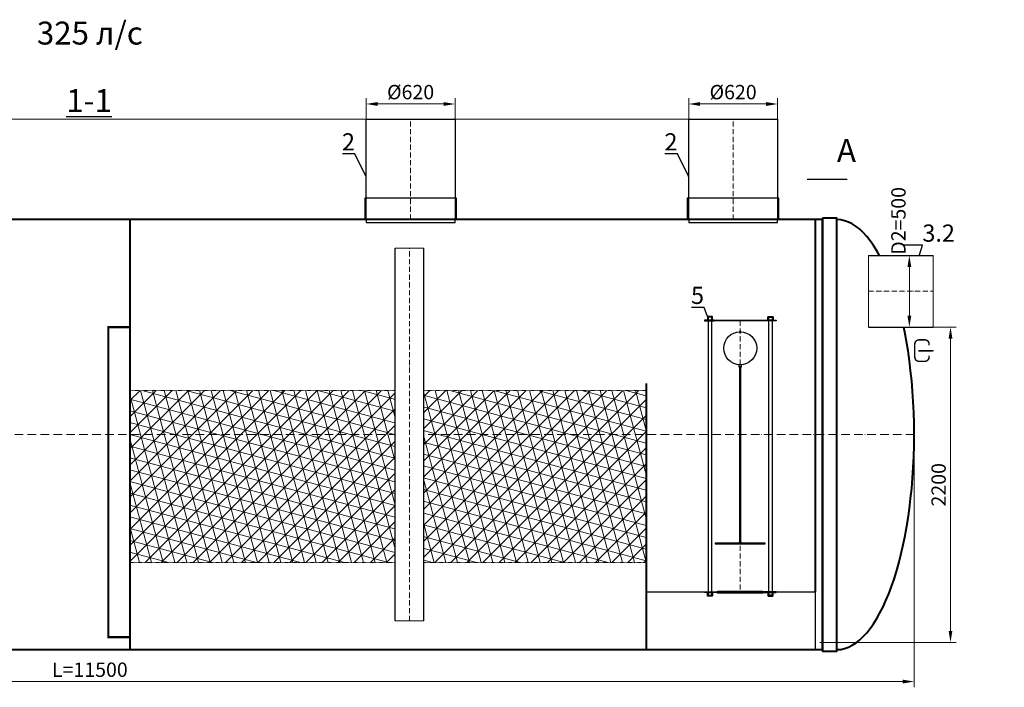
# Model space of a CAD drawing. Units: millimetres. Extents: x 77132 to 146211, y -41610 to 745.
# Drawn here: x 107347 to 114215, y -37851 to -33194 of the extents above; entities that cross this region are included whole.
import ezdxf
from ezdxf import colors
from ezdxf.entities.mleader import LeaderData, LeaderLine
from ezdxf.math import Vec2, Vec3

# ---------------------------------------------------------------- set-up
doc = ezdxf.new("R2010")
doc.units = ezdxf.units.MM
doc.set_wipeout_variables(frame=1)
for name, pattern in [('ACAD_ISO03W100', [30, 12, -18]), ('ACAD_ISO10W100', [18, 12, -3, 0, -3]), ('JIS_02_2.0', [3, 2, -1])]:
    doc.linetypes.add(name, pattern=pattern)
doc.layers.add('2-Bottom level  of pipe', color=7, linetype='Continuous')
doc.layers.add('Бозовая комплектация', color=7, linetype='Continuous', lineweight=40)
doc.styles.add('GOST-2.304_Type-B', font='txt')
doc.styles.add('ГОСТ', font='isocpeur.ttf', dxfattribs={"width": 0.95, "oblique": 15, "height": 2.5})
doc.linetypes.add('зигзаг', pattern='A,0.00254,-5.08,[131,ltypeshp.shx,S=5.08,R=0,X=-5.08,Y=0],-10.16,[131,ltypeshp.shx,S=5.08,R=180,X=5.08,Y=0],-5.08', length=20.32254)
doc.dimstyles.new('ГОСТ', dxfattribs={"dimtxt": 2.5, "dimasz": 2, "dimexe": 1, "dimexo": 0, "dimgap": 0.5, "dimtad": 1, "dimdec": 0, "dimtxsty": 'ГОСТ', "dimcen": -2.5, "dimclrd": 7, "dimclre": 7, "dimclrt": 7, "dimadec": 0, "dimazin": 0, "dimtfac": 1, "dimtdec": 0, "dimtmove": 1, "dimatfit": 3, "dimldrblk": 'DOT', "dimfxl": 1, "dimtfill": 1, "dimlwd": 15, "dimlwe": 15, "dimarcsym": 1})
pattern_1 = [(45, (120768.46, -18933.61), (-56.1266, 56.1266), []), (105, (120768.46, -18933.61), (-76.67036, -20.54376), []), (165, (120768.46, -18933.61), (-20.54376, -76.67036), [])]

# ---------------------------------------------------------------- blocks, each defined once
blk = doc.blocks.new('*U53')
at = {"color": 7, "linetype": 'ACAD_ISO10W100', "lineweight": 15, "ltscale": 5}
blk.add_line((0, 0), (11500, 0), dxfattribs=at)
at = {"color": 250, "lineweight": 40, "ltscale": 20}
for points in [[(640, 1500), (640, -1500), (10860, -1500), (10860, 1500)], [(10860, 1510), (10860, -1510), (10960, -1510), (10960, 1510)]]:
    blk.add_lwpolyline(points, close=True, dxfattribs=at)
blk.add_ellipse((10960, 0), major_axis=(0, 1500), ratio=0.36, start_param=3.141593, end_param=6.283185, dxfattribs=at)
blk = doc.blocks.new('_Dot')
at = {"color": 0, "linetype": 'ByBlock', "lineweight": -2}
blk.add_line((-0.5, 0), (-1, 0), dxfattribs=at)
at = {"color": 0, "linetype": 'ByBlock', "const_width": 0.5}
blk.add_lwpolyline([(-0.25, 0, 1), (0.25, 0, 1)], format="xyb", close=True, dxfattribs=at)
blk = doc.blocks.new('*U29')
at = {"color": 250, "linetype": 'Continuous', "lineweight": 15}
blk.add_wipeout([(0, 250), (452, 250), (452, -250), (0, -250)], dxfattribs=at)
at = {"lineweight": 30}
for p, q in [((0, 250), (452, 250)), ((0, -250), (452, -250))]:
    blk.add_line(p, q, dxfattribs=at)
at = {"color": 7, "linetype": 'Continuous', "lineweight": 20}
for p, q in [((0, 250), (0, -250)), ((452, 250), (452, -250))]:
    blk.add_line(p, q, dxfattribs=at)
at = {"color": 7, "linetype": 'ACAD_ISO10W100', "lineweight": 15, "ltscale": 3}
blk.add_line((0, 0), (452, 0), dxfattribs=at)
at = {"color": 242, "linetype": 'Continuous', "lineweight": 15, "ltscale": 20, "true_color": 0xcd2027, "style": 'GOST-2.304_Type-B', "flags": 1}
for tag, p in [('НАЗВАНИЕ', (305.3, 116)), ('МАТЕРИАЛ', (305.8, 121.6))]:
    blk.add_attdef(tag, p, '', height=2.5, dxfattribs=at)
blk = doc.blocks.new('Выход')
at = {"color": 252, "linetype": 'Continuous', "lineweight": 15, "ltscale": 20, "true_color": 0x939598, "const_width": 10}
blk.add_lwpolyline([(100, -34.9), (100, -45, -0.414214), (70, -75), (30, -75, -0.414214), (0, -45), (0, 45, -0.414214), (30, 75), (70, 75, -0.414214), (100, 45), (100, 36.6)], format="xyb", dxfattribs=at)
at = {"color": 252, "linetype": 'Continuous', "lineweight": 15, "ltscale": 20, "true_color": 0x939598}
blk.add_lwpolyline([(25.1, -1.5, 10, 10, 0), (82.7, -1.5, 35, 2, 0), (136.2, -1.5, 2, 2, 0)], format="xyseb", dxfattribs=at)
blk = doc.blocks.new('*U22')
at = {"color": 250, "linetype": 'ACAD_ISO10W100', "lineweight": 15, "ltscale": 3}
blk.add_line((-0.8, -0.3), (-0.8, 699.7), dxfattribs=at)
at = {"color": 250, "lineweight": 30, "ltscale": 20}
blk.add_lwpolyline([(-310.8, 699.7), (309.2, 699.7), (309.2, -0.3), (-310.8, -0.3)], close=True, dxfattribs=at)
at = {"layer": '2-Bottom level  of pipe', "color": 7, "lineweight": 30, "ltscale": 50}
for points in [[(-320.8, -0.3), (319.2, -0.3), (319.2, 149.7), (-320.8, 149.7)], [(-310.8, -20.3), (309.2, -20.3), (309.2, -0.3), (-310.8, -0.3)]]:
    blk.add_lwpolyline(points, close=True, dxfattribs=at)
blk = doc.blocks.new('*U68')
at = {"color": 30, "linetype": 'Continuous', "lineweight": 15, "ltscale": 20, "true_color": 0xf26722, "style": 'GOST-2.304_Type-B', "flags": 1}
blk.add_attdef('МАТЕРИАЛ', (325.8, 122.6), '', height=2.5, dxfattribs=at)
at = {"color": 250, "linetype": 'Continuous', "lineweight": 15}
blk.add_wipeout([(0, 157.5), (15.6, 157.5), (15.6, -157.5), (0, -157.5)], dxfattribs=at)
at = {"lineweight": 30}
for p, q in [((0, 157.5), (15.6, 157.5)), ((0, -157.5), (15.6, -157.5))]:
    blk.add_line(p, q, dxfattribs=at)
at = {"color": 7, "linetype": 'Continuous', "lineweight": 20}
for p, q in [((0, 157.5), (0, -157.5)), ((15.6, 157.5), (15.6, -157.5))]:
    blk.add_line(p, q, dxfattribs=at)
at = {"color": 7, "linetype": 'ACAD_ISO10W100', "lineweight": 15, "ltscale": 3}
blk.add_line((0, 0), (15.6, 0), dxfattribs=at)
blk = doc.blocks.new('*U119')
at = {"lineweight": 30, "ltscale": 20, "true_color": 0x939598}
h = blk.add_hatch(color=252, dxfattribs=at)
h.dxf.hatch_style = 1
h.paths.add_polyline_path([(-250, 1892.2), (-182.5, 1892.2), (-182.5, 1898.2), (-250, 1898.2)])
h.paths.add_polyline_path([(250, 1892.2), (182.5, 1892.2), (182.5, 1898.2), (250, 1898.2)])
h.paths.add_polyline_path([(250, 3), (157.5, 3), (157.5, -3), (250, -3)])
h.paths.add_polyline_path([(-250, 3), (-157.5, 3), (-157.5, -3), (-250, -3)])
at = {"color": 251, "linetype": 'ACAD_ISO10W100', "lineweight": 15, "ltscale": 3, "true_color": 0x636466}
blk.add_line((0, 1893.2), (0, -3), dxfattribs=at)
at = {"color": 251, "lineweight": 30, "ltscale": 20, "true_color": 0x636466}
for points in [[(-250, 1892.2), (-182.5, 1892.2), (-182.5, 1898.2), (-250, 1898.2)], [(-223.8, -21.8), (-198.8, -21.8), (-198.8, 1918.2), (-223.8, 1918.2)], [(250, 1892.2), (182.5, 1892.2), (182.5, 1898.2), (250, 1898.2)], [(223.7, -21.8), (198.7, -21.8), (198.7, 1918.2), (223.7, 1918.2)], [(-250, 3), (-157.5, 3), (-157.5, -3), (-250, -3)], [(250, 3), (157.5, 3), (157.5, -3), (250, -3)]]:
    blk.add_lwpolyline(points, close=True, dxfattribs=at)
for points in [[(-196.2, 1922.6), (-226.2, 1922.6, 0.414214), (-229.2, 1919.6), (-229.2, 1898.6), (-193.2, 1898.6), (-193.2, 1919.6, 0.414214)], [(-197.2, 1919.6), (-225.2, 1919.6, 0.414214), (-226.2, 1918.6), (-226.2, 1898.6), (-196.2, 1898.6), (-196.2, 1918.6, 0.414214)], [(196.2, 1922.6), (226.2, 1922.6, -0.414214), (229.2, 1919.6), (229.2, 1898.6), (193.2, 1898.6), (193.2, 1919.6, -0.414214)], [(197.2, 1919.6), (225.2, 1919.6, -0.414214), (226.2, 1918.6), (226.2, 1898.6), (196.2, 1898.6), (196.2, 1918.6, -0.414214)], [(-196.2, -27.4), (-226.2, -27.4, -0.414214), (-229.2, -24.4), (-229.2, -3.4), (-193.2, -3.4), (-193.2, -24.4, -0.414214)], [(-197.2, -24.4), (-225.2, -24.4, -0.414214), (-226.2, -23.4), (-226.2, -3.4), (-196.2, -3.4), (-196.2, -23.4, -0.414214)], [(196.2, -27.4), (226.2, -27.4, 0.414214), (229.2, -24.4), (229.2, -3.4), (193.2, -3.4), (193.2, -24.4, 0.414214)], [(197.2, -24.4), (225.2, -24.4, 0.414214), (226.2, -23.4), (226.2, -3.4), (196.2, -3.4), (196.2, -23.4, 0.414214)]]:
    blk.add_lwpolyline(points, format="xyb", close=True, dxfattribs=at)
at = {"color": 251, "lineweight": 18, "ltscale": 20, "true_color": 0x636466}
for points in [[(-182.5, 1892.2), (182.5, 1892.2), (182.5, 1898.2), (-182.5, 1898.2)], [(-157.5, 3), (157.5, 3), (157.5, -3), (-157.5, -3)]]:
    blk.add_lwpolyline(points, close=True, dxfattribs=at)
at = {"color": 5, "lineweight": 30, "ltscale": 20}
for points in [[(-5, 1814.7), (5, 1814.7), (5, 1818.5), (-5, 1818.5)], [(-10, 1571.6), (10, 1571.6), (10, 1586.6), (-10, 1586.6)], [(-7.5, 341.6), (7.5, 341.6), (7.5, 351.6), (-7.5, 351.6)], [(-175, 336.6), (175, 336.6), (175, 341.6), (-175, 341.6)]]:
    blk.add_lwpolyline(points, close=True, dxfattribs=at)
at = {"color": 5, "linetype": 'зигзаг', "lineweight": 30, "ltscale": 0.3}
blk.add_lwpolyline([(-5, 351.6), (5, 351.6), (5, 1571.6), (-5, 1571.6)], close=True, dxfattribs=at)
at = {"color": 5, "lineweight": 30, "ltscale": 20}
blk.add_circle((0, 1701.6), 115, dxfattribs=at)
at = {"color": 250, "lineweight": 15, "ltscale": 20, "xscale": -1, "rotation": 270}
blk.add_blockref('*U68', (0, -7.8), dxfattribs=at)
blk = doc.blocks.new('*U111')
at = {"color": 250, "linetype": 'Continuous', "lineweight": 15}
blk.add_wipeout([(0, 100), (2600, 100), (2600, -100), (0, -100)], dxfattribs=at)
at = {"lineweight": 30}
for p, q in [((0, 100), (2600, 100)), ((0, -100), (2600, -100))]:
    blk.add_line(p, q, dxfattribs=at)
at = {"color": 7, "linetype": 'Continuous', "lineweight": 20}
for p, q in [((0, 100), (0, -100)), ((2600, 100), (2600, -100))]:
    blk.add_line(p, q, dxfattribs=at)
at = {"color": 7, "linetype": 'ACAD_ISO10W100', "lineweight": 15, "ltscale": 3}
blk.add_line((0, 0), (2600, 0), dxfattribs=at)
at = {"color": 30, "linetype": 'Continuous', "lineweight": 15, "ltscale": 20, "true_color": 0xf26722, "style": 'GOST-2.304_Type-B', "flags": 1}
blk.add_attdef('МАТЕРИАЛ', (325.8, 122.6), '', height=2.5, dxfattribs=at)
blk = doc.blocks.new('*D758')
at = {"layer": 'Defpoints', "color": 0, "lineweight": 15, "ltscale": 20, "transparency": 16777216}
for p in [(110383.9, -33782.2), (109763.9, -34019), (110383.9, -34019)]:
    blk.add_point(p, dxfattribs=at)
at = {"layer": 'Бозовая комплектация', "color": 7, "linetype": 'Continuous', "lineweight": 15, "ltscale": 20, "transparency": 16777216}
for p, q in [((109763.9, -34019), (109763.9, -33742.2)), ((109843.9, -33782.2), (110303.9, -33782.2)), ((110383.9, -34019), (110383.9, -33742.2))]:
    blk.add_line(p, q, dxfattribs=at)
at = {"layer": 'Бозовая комплектация', "color": 7, "lineweight": 15, "ltscale": 20, "transparency": 16777216}
for points in [[(109843.9, -33768.8), (109843.9, -33795.5), (109763.9, -33782.2)], [(110303.9, -33768.8), (110303.9, -33795.5), (110383.9, -33782.2)]]:
    blk.add_solid(points, dxfattribs=at)
at = {"layer": 'Бозовая комплектация', "color": 7, "lineweight": 15, "ltscale": 20, "transparency": 16777216, "insert": (110073.9, -33712.2), "char_height": 100, "attachment_point": 5, "style": 'ГОСТ', "bg_fill": 3, "box_fill_scale": 1.1, "bg_fill_color": 256, "bg_fill_true_color": 13158600, "bg_fill_transparency": 0}
blk.add_mtext('%%C620', dxfattribs=at)
blk = doc.blocks.new('*D757')
at = {"layer": 'Defpoints', "color": 0, "lineweight": 15, "ltscale": 20, "transparency": 16777216}
for p in [(112633.6, -33782.2), (112013.6, -34019), (112633.6, -34019)]:
    blk.add_point(p, dxfattribs=at)
at = {"layer": 'Бозовая комплектация', "color": 7, "linetype": 'Continuous', "lineweight": 15, "ltscale": 20, "transparency": 16777216}
for p, q in [((112013.6, -34019), (112013.6, -33742.2)), ((112093.6, -33782.2), (112553.6, -33782.2)), ((112633.6, -34019), (112633.6, -33742.2))]:
    blk.add_line(p, q, dxfattribs=at)
at = {"layer": 'Бозовая комплектация', "color": 7, "lineweight": 15, "ltscale": 20, "transparency": 16777216}
for points in [[(112093.6, -33768.8), (112093.6, -33795.5), (112013.6, -33782.2)], [(112553.6, -33768.8), (112553.6, -33795.5), (112633.6, -33782.2)]]:
    blk.add_solid(points, dxfattribs=at)
at = {"layer": 'Бозовая комплектация', "color": 7, "lineweight": 15, "ltscale": 20, "transparency": 16777216, "insert": (112323.6, -33712.2), "char_height": 100, "attachment_point": 5, "style": 'ГОСТ', "bg_fill": 3, "box_fill_scale": 1.1, "bg_fill_color": 256, "bg_fill_true_color": 13158600, "bg_fill_transparency": 0}
blk.add_mtext('%%C620', dxfattribs=at)
blk = doc.blocks.new('*D695')
at = {"layer": 'Defpoints', "color": 0, "lineweight": 15, "ltscale": 20, "transparency": 16777216}
for p in [(102086.3, -36088.6), (113586.3, -36088.6), (113586.3, -37811.5)]:
    blk.add_point(p, dxfattribs=at)
at = {"layer": 'Бозовая комплектация', "color": 7, "linetype": 'Continuous', "lineweight": 15, "ltscale": 20, "transparency": 16777216}
for p, q in [((102086.3, -36088.6), (102086.3, -37851.5)), ((113586.3, -36088.6), (113586.3, -37851.5)), ((102166.3, -37811.5), (113506.3, -37811.5))]:
    blk.add_line(p, q, dxfattribs=at)
at = {"layer": 'Бозовая комплектация', "color": 7, "lineweight": 15, "ltscale": 20, "transparency": 16777216}
for points in [[(102166.3, -37798.2), (102166.3, -37824.8), (102086.3, -37811.5)], [(113506.3, -37798.2), (113506.3, -37824.8), (113586.3, -37811.5)]]:
    blk.add_solid(points, dxfattribs=at)
at = {"layer": 'Бозовая комплектация', "color": 7, "lineweight": 15, "ltscale": 20, "transparency": 16777216, "insert": (107836.3, -37741.5), "char_height": 100, "attachment_point": 5, "style": 'ГОСТ', "bg_fill": 3, "box_fill_scale": 1.1, "bg_fill_color": 256, "bg_fill_true_color": 13158600, "bg_fill_transparency": 0}
blk.add_mtext('L=11500', dxfattribs=at)
blk = doc.blocks.new('*D679')
at = {"layer": 'Defpoints', "color": 0, "lineweight": 15, "ltscale": 20, "transparency": 16777216}
for p in [(101761.5, -33888.6), (112323.6, -33888.6), (102024.2, -35238.6)]:
    blk.add_point(p, dxfattribs=at)
at = {"layer": 'Бозовая комплектация', "color": 7, "linetype": 'Continuous', "lineweight": 15, "ltscale": 20, "transparency": 16777216}
for p, q in [((112323.6, -33888.6), (101721.5, -33888.6)), ((101761.5, -35158.6), (101761.5, -33968.6)), ((102024.2, -35238.6), (101721.5, -35238.6))]:
    blk.add_line(p, q, dxfattribs=at)
at = {"layer": 'Бозовая комплектация', "color": 7, "lineweight": 15, "ltscale": 20, "transparency": 16777216}
for points in [[(101748.1, -33968.6), (101774.8, -33968.6), (101761.5, -33888.6)], [(101748.1, -35158.6), (101774.8, -35158.6), (101761.5, -35238.6)]]:
    blk.add_solid(points, dxfattribs=at)
at = {"layer": 'Бозовая комплектация', "color": 7, "lineweight": 15, "ltscale": 20, "transparency": 16777216, "insert": (101676.5, -34563.6), "char_height": 100, "attachment_point": 5, "rotation": 90, "style": 'ГОСТ', "bg_fill": 3, "box_fill_scale": 1.1, "bg_fill_color": 256, "bg_fill_true_color": 13158600, "bg_fill_transparency": 0}
blk.add_mtext('Н=___', dxfattribs=at)
blk = doc.blocks.new('*D669')
at = {"layer": 'Defpoints', "color": 0, "lineweight": 15, "ltscale": 20, "transparency": 16777216}
for p in [(113719.7, -35338.6), (112928.4, -37538.6), (113840.1, -37538.6)]:
    blk.add_point(p, dxfattribs=at)
at = {"layer": 'Бозовая комплектация', "color": 7, "linetype": 'Continuous', "lineweight": 15, "ltscale": 20, "transparency": 16777216}
for p, q in [((113719.7, -35338.6), (113880.1, -35338.6)), ((113840.1, -35418.6), (113840.1, -37458.6)), ((112928.4, -37538.6), (113880.1, -37538.6))]:
    blk.add_line(p, q, dxfattribs=at)
at = {"layer": 'Бозовая комплектация', "color": 7, "lineweight": 15, "ltscale": 20, "transparency": 16777216}
for points in [[(113826.8, -35418.6), (113853.4, -35418.6), (113840.1, -35338.6)], [(113826.8, -37458.6), (113853.4, -37458.6), (113840.1, -37538.6)]]:
    blk.add_solid(points, dxfattribs=at)
at = {"layer": 'Бозовая комплектация', "color": 7, "lineweight": 15, "ltscale": 20, "transparency": 16777216, "insert": (113770.1, -36438.6), "char_height": 100, "attachment_point": 5, "rotation": 90, "style": 'ГОСТ', "bg_fill": 3, "box_fill_scale": 1.1, "bg_fill_color": 256, "bg_fill_true_color": 13158600, "bg_fill_transparency": 0}
blk.add_mtext('2200', dxfattribs=at)
blk = doc.blocks.new('*D645')
at = {"layer": 'Defpoints', "color": 0, "lineweight": 15, "ltscale": 20, "transparency": 16777216}
for p in [(113597.6, -34838.6), (113597.6, -35338.6)]:
    blk.add_point(p, dxfattribs=at)
at = {"layer": 'Бозовая комплектация', "color": 7, "linetype": 'Continuous', "lineweight": 15, "ltscale": 20, "transparency": 16777216}
for p, q in [((113597.6, -34838.6), (113513.1, -34838.6)), ((113553.1, -35258.6), (113553.1, -34918.6)), ((113597.6, -35338.6), (113513.1, -35338.6))]:
    blk.add_line(p, q, dxfattribs=at)
at = {"layer": 'Бозовая комплектация', "color": 7, "lineweight": 15, "ltscale": 20, "transparency": 16777216}
blk.add_solid([(113539.8, -35258.6), (113566.4, -35258.6), (113553.1, -35338.6)], dxfattribs=at)
at = {"layer": 'Бозовая комплектация', "color": 7, "lineweight": 15, "ltscale": 20, "transparency": 16777216, "insert": (113489.9, -34597.6), "char_height": 100, "attachment_point": 5, "rotation": 90, "style": 'ГОСТ', "bg_fill": 3, "box_fill_scale": 1.1, "bg_fill_color": 256, "bg_fill_true_color": 13158600, "bg_fill_transparency": 0}
blk.add_mtext('D2=500', dxfattribs=at)
at = {"layer": 'Defpoints', "color": 0, "lineweight": 15, "ltscale": 20, "transparency": 16777216}
blk.add_point((113553.1, -34838.6), dxfattribs=at)
at = {"layer": 'Бозовая комплектация', "color": 7, "lineweight": 15, "ltscale": 20, "transparency": 16777216}
blk.add_solid([(113539.8, -34918.6), (113566.4, -34918.6), (113553.1, -34838.6)], dxfattribs=at)

msp = doc.modelspace()

# ---------------------------------------------------------------- hatches: boundary and pattern name
at = {"linetype": 'Continuous', "lineweight": 15, "true_color": 0x105689}
h = msp.add_hatch(dxfattribs=at)
h.set_pattern_fill('NET3', color=146, scale=25, angle=45, style=0)
h.set_pattern_definition(pattern_1)
h.paths.add_polyline_path([(108116, -35781.1), (108116, -36981.1), (111716.3, -36981.1), (111716.3, -35781.1)])
h = msp.add_hatch(dxfattribs=at)
h.set_pattern_fill('NET3', color=146, scale=25, angle=45, style=0)
h.set_pattern_definition(pattern_1)
h.paths.add_polyline_path([(108116, -35781.1), (108116, -36981.1), (111716.3, -36981.1), (111716.3, -35781.1)])

# ---------------------------------------------------------------- linework, layer by layer
at = {"layer": '2-Bottom level  of pipe', "color": 7, "lineweight": 30, "ltscale": 50}
msp.add_lwpolyline([(113033.2, -34027.5, 0, 0, 0), (113033.2, -34187.5, 40, 0.8, 0), (113033.2, -34307.5, 0.8, 0.8, 0)], format="xyseb", dxfattribs=at)
at = {"layer": '2-Bottom level  of pipe', "color": 7, "lineweight": 30, "ltscale": 50, "const_width": 8}
msp.add_lwpolyline([(113120, -34307.5), (112840, -34307.5)], dxfattribs=at)
at = {"layer": 'Бозовая комплектация', "color": 146, "ltscale": 20, "true_color": 0x105689}
msp.add_line((111716.3, -35731.1), (111716.3, -37588.6), dxfattribs=at)
at = {"layer": 'Бозовая комплектация', "color": 146, "lineweight": 15, "ltscale": 20, "true_color": 0x105689, "const_width": 15}
for points in [[(108116, -34588.6), (108116, -37588.6)], [(112897.5, -34588.6), (112897.8, -37187.7)]]:
    msp.add_lwpolyline(points, dxfattribs=at)
msp.add_lwpolyline([(107965.3, -35338.6), (108116, -35338.6), (108116, -37502.2), (107965.3, -37502.2)], close=True, dxfattribs=at)
at = {"layer": 'Бозовая комплектация', "color": 146, "linetype": 'JIS_02_2.0', "lineweight": 15, "ltscale": 20, "true_color": 0x105689, "const_width": 5}
msp.add_lwpolyline([(108116, -35781.1), (111716.3, -35781.1), (111716.3, -36981.1), (108116, -36981.1)], close=True, dxfattribs=at)
msp.add_lwpolyline([(108116, -35781.1), (111716.3, -35781.1), (111716.3, -36981.1), (108116, -36981.1)], close=True, dxfattribs=at)
at = {"layer": 'Бозовая комплектация', "color": 146, "linetype": 'ACAD_ISO03W100', "lineweight": 15, "ltscale": 2, "true_color": 0x105689}
msp.add_lwpolyline([(108116, -35781.1), (108116, -36981.1), (111716.3, -36981.1), (111716.3, -35781.1)], close=True, dxfattribs=at)
msp.add_lwpolyline([(108116, -35781.1), (108116, -36981.1), (111716.3, -36981.1), (111716.3, -35781.1)], close=True, dxfattribs=at)

# ---------------------------------------------------------------- block references
at = {"color": 250, "linetype": 'Continuous', "lineweight": 15, "ltscale": 20}
msp.add_blockref('Выход', (113590.9, -35502.6), dxfattribs=at)
at = {"layer": 'Бозовая комплектация', "color": 250, "lineweight": 15, "ltscale": 20}
for name, p in [('*U22', (110074.6, -34588.2)), ('*U22', (112324.4, -34588.2)), ('*U53', (102086.3, -36088.6))]:
    msp.add_blockref(name, p, dxfattribs=at)

# ---------------------------------------------------------------- texts
at = {"color": 114, "linetype": 'Continuous', "lineweight": 15, "ltscale": 20, "true_color": 0x139b48, "insert": (108205.3, -33207.4), "char_height": 160, "width": 1596.293, "attachment_point": 3, "style": 'ГОСТ'}
msp.add_mtext('{\\C217;\\c9381779;325 л/с}', dxfattribs=at)
at = {"char_height": 160, "attachment_point": 2, "style": 'ГОСТ'}
for s, insert, width in [('{\\L1-1}', (107831.1, -33678.2), 470.139), ('A', (113114.4, -34026.2), 376.111)]:
    msp.add_mtext(s, dxfattribs=dict(at, insert=insert, width=width))

# ---------------------------------------------------------------- leaders
at = {"color": 250, "linetype": 'Continuous', "lineweight": 15}
ml = msp.add_multileader_mtext('Standard', dxfattribs=at)
ml.set_content('2', color=7, style='ГОСТ')
ml.set_leader_properties()
ml.set_arrow_properties(name='DOT')
ml.build(insert=Vec2(0, 0))
ml.multileader.update_dxf_attribs({"text_left_attachment_type": 6, "text_right_attachment_type": 6, "dogleg_length": 0, "arrow_head_size": 3.2, "scale": 40})
ctx = ml.context
ctx.base_point, ctx.scale, ctx.char_height, ctx.arrow_head_size, ctx.landing_gap_size, ctx.plane_origin = Vec3(109596.5, -34130.5), 40, 120, 3.2, 0, Vec3(108365.9, -34347)
ctx.left_attachment, ctx.right_attachment, ctx.text_align_type = 6, 6, 2
notes = []
notes.append((ctx, [(0, (1, 1, 0), (109685.6, -34130.5), (-1, 0), 0, [(0, [(109763.9, -34289.3)], 0, [])])]))
ctx.mtext.insert, ctx.mtext.width, ctx.mtext.alignment, ctx.mtext.flow_direction = Vec3(109685.6, -33986.5), 3.333, 3, 5
ml = msp.add_multileader_mtext('Standard', dxfattribs=at)
ml.set_content('2', color=7, style='ГОСТ')
ml.set_leader_properties()
ml.set_arrow_properties(name='DOT')
ml.build(insert=Vec2(0, 0))
ml.multileader.update_dxf_attribs({"text_left_attachment_type": 6, "text_right_attachment_type": 6, "dogleg_length": 0, "arrow_head_size": 3.2, "scale": 40})
ctx = ml.context
ctx.base_point, ctx.scale, ctx.char_height, ctx.arrow_head_size, ctx.landing_gap_size, ctx.plane_origin = Vec3(111846.2, -34130.5), 40, 120, 3.2, 0, Vec3(110615.7, -34347)
ctx.left_attachment, ctx.right_attachment, ctx.text_align_type = 6, 6, 2
notes.append((ctx, [(0, (1, 1, 0), (111935.4, -34130.5), (-1, 0), 0, [(0, [(112013.6, -34289.3)], 0, [])])]))
ctx.mtext.insert, ctx.mtext.width, ctx.mtext.alignment, ctx.mtext.flow_direction = Vec3(111935.4, -33986.5), 3.333, 3, 5
ml = msp.add_multileader_mtext('Standard', dxfattribs=at)
ml.set_content('3.2', color=7, style='ГОСТ')
ml.set_leader_properties()
ml.set_arrow_properties(name='DOT')
ml.build(insert=Vec2(0, 0))
ml.multileader.update_dxf_attribs({"text_left_attachment_type": 6, "text_right_attachment_type": 6, "dogleg_length": 0, "arrow_head_size": 3.2, "scale": 40})
ctx = ml.context
ctx.base_point, ctx.scale, ctx.char_height, ctx.arrow_head_size, ctx.landing_gap_size, ctx.plane_origin = Vec3(113643.8, -34766.8), 40, 120, 3.2, 0, Vec3(116476.8, -35364)
ctx.left_attachment, ctx.right_attachment = 6, 6
notes.append((ctx, [(1, (1, 1, 0), (113643.8, -34766.8), (1, 0), 0, [(0, [(113623.6, -34838.6)], 0, [])])]))
ctx.mtext.insert, ctx.mtext.width, ctx.mtext.flow_direction = Vec3(113643.8, -34622.8), 3.333, 5
ml = msp.add_multileader_mtext('Standard', dxfattribs=at)
ml.set_content('5', color=7, style='ГОСТ')
ml.set_leader_properties()
ml.set_arrow_properties(name='DOT')
ml.build(insert=Vec2(0, 0))
ml.multileader.update_dxf_attribs({"text_left_attachment_type": 6, "text_right_attachment_type": 6, "dogleg_length": 0, "arrow_head_size": 3.2, "scale": 40})
ctx = ml.context
ctx.base_point, ctx.scale, ctx.char_height, ctx.arrow_head_size, ctx.landing_gap_size, ctx.plane_origin = Vec3(112031.7, -35201.2), 40, 120, 3.2, 0, Vec3(112231.7, -35130.3)
ctx.left_attachment, ctx.right_attachment, ctx.text_align_type = 6, 6, 2
notes.append((ctx, [(0, (1, 1, 0), (112120.8, -35201.2), (-1, 0), 0, [(0, [(112146.7, -35268.1)], 0, [])])]))
ctx.mtext.insert, ctx.mtext.alignment, ctx.mtext.flow_direction = Vec3(112120.8, -35057.2), 3, 5
for ctx, leaders in notes:
    for number, flags, end, landing, length, lines in leaders:
        leader = LeaderData()
        leader.index, (leader.has_last_leader_line, leader.has_dogleg_vector, leader.attachment_direction) = number, flags
        leader.last_leader_point, leader.dogleg_vector, leader.dogleg_length = Vec3(end), Vec3(landing), length
        for number, points, colour, breaks in lines:
            line = LeaderLine()
            line.index, line.vertices, line.color, line.breaks = number, Vec3.list(points), colors.encode_raw_color(colour), breaks
            leader.lines.append(line)
        ctx.leaders.append(leader)

# ---------------------------------------------------------------- next in the draw order: block references
at = {"color": 250, "linetype": 'Continuous', "lineweight": 15, "xscale": -1, "rotation": 180}
msp.add_blockref('*U29', (113267.6, -35088.6), dxfattribs=at)
at = {"layer": 'Бозовая комплектация', "color": 250, "lineweight": 15, "ltscale": 20, "xscale": -1, "rotation": 270}
msp.add_blockref('*U111', (110066.6, -37388.6), dxfattribs=at)
at = {"layer": 'Бозовая комплектация', "color": 250, "lineweight": 15, "ltscale": 20}
msp.add_blockref('*U119', (112373, -37187.7), dxfattribs=at)

# ---------------------------------------------------------------- next in the draw order: dimensions: what is measured, and where the dimension line sits
for base, p1, p2, picture, middle in [((110383.9, -33782.2), (109763.9, -34019), (110383.9, -34019), '*D758', (110073.9, -33712.2)), ((112633.6, -33782.2), (112013.6, -34019), (112633.6, -34019), '*D757', (112323.6, -33712.2))]:
    dim = msp.add_linear_dim(base=base, p1=p1, p2=p2, text='%%C<>', dimstyle='ГОСТ', override={"dimtxt": 2.5}, dxfattribs=at)
    dim.commit()
    dim.dimension.update_dxf_attribs({"geometry": picture, "text_midpoint": middle})

# ---------------------------------------------------------------- next in the draw order: linework, layer by layer
at = {"color": 251, "lineweight": 30, "ltscale": 20, "true_color": 0x636466}
msp.add_lwpolyline([(111716.3, -37587.7), (112897.8, -37587.7), (112897.8, -37187.7), (111716.3, -37187.7)], close=True, dxfattribs=at)

# ---------------------------------------------------------------- next in the draw order: dimensions: what is measured, and where the dimension line sits
at = {"layer": 'Бозовая комплектация', "color": 250, "lineweight": 15, "ltscale": 20}
dim = msp.add_linear_dim(base=(101761.5, -33888.6), p1=(102024.2, -35238.6), p2=(112323.6, -33888.6), angle=90, text='Н=___', dimstyle='ГОСТ', dxfattribs=at)
dim.commit()
dim.dimension.update_dxf_attribs({"geometry": '*D679', "text_midpoint": (101676.5, -34563.6)})

# ---------------------------------------------------------------- next in the draw order: dimensions: what is measured, and where the dimension line sits
dim = msp.add_linear_dim(base=(113586.3, -37811.5), p1=(102086.3, -36088.6), p2=(113586.3, -36088.6), text='L=<>', dimstyle='ГОСТ', dxfattribs=at)
dim.commit()
dim.dimension.update_dxf_attribs({"geometry": '*D695', "text_midpoint": (107836.3, -37741.5)})

# ---------------------------------------------------------------- next in the draw order: leaders
at = {"color": 250, "linetype": 'Continuous', "lineweight": 15}
ml = msp.add_multileader_mtext('Standard', dxfattribs=at)
ml.set_content('Detail{\\C26; \\C256;\\c0;А}', color=7, style='ГОСТ')
ml.set_leader_properties()
ml.set_arrow_properties(name='DOT')
ml.build(insert=Vec2(0, 0))
ml.multileader.update_dxf_attribs({"text_left_attachment_type": 6, "text_right_attachment_type": 6, "dogleg_length": 0, "arrow_head_size": 2, "scale": 25})
ctx = ml.context
ctx.base_point, ctx.scale, ctx.char_height, ctx.arrow_head_size, ctx.landing_gap_size, ctx.plane_origin = Vec3(104720.5, -33803.3), 25, 62.5, 2, 0, Vec3(105839.6, -33305.7)
ctx.left_attachment, ctx.right_attachment = 6, 6
notes = []
notes.append((ctx, [(1, (1, 1, 0), (105039, -33803.3), (-1, 0), 0, [(0, [(105110.4, -33857.8)], 0, [])])]))
ctx.mtext.insert, ctx.mtext.width, ctx.mtext.flow_direction = Vec3(104720.5, -33728.3), 1659.611, 5
for ctx, leaders in notes:
    for number, flags, end, landing, length, lines in leaders:
        leader = LeaderData()
        leader.index, (leader.has_last_leader_line, leader.has_dogleg_vector, leader.attachment_direction) = number, flags
        leader.last_leader_point, leader.dogleg_vector, leader.dogleg_length = Vec3(end), Vec3(landing), length
        for number, points, colour, breaks in lines:
            line = LeaderLine()
            line.index, line.vertices, line.color, line.breaks = number, Vec3.list(points), colors.encode_raw_color(colour), breaks
            leader.lines.append(line)
        ctx.leaders.append(leader)

# ---------------------------------------------------------------- next in the draw order: dimensions: what is measured, and where the dimension line sits
at = {"layer": 'Бозовая комплектация', "color": 250, "lineweight": 15, "ltscale": 20}
dim = msp.add_linear_dim(base=(113840.1, -37538.6), p1=(113719.7, -35338.6), p2=(112928.4, -37538.6), angle=90, dimstyle='ГОСТ', dxfattribs=at)
dim.commit()
dim.dimension.update_dxf_attribs({"geometry": '*D669', "text_midpoint": (113770.1, -36438.6)})

# ---------------------------------------------------------------- next in the draw order: dimensions: what is measured, and where the dimension line sits
dim = msp.add_linear_dim(base=(113553.1, -34838.6), p1=(113597.6, -35338.6), p2=(113597.6, -34838.6), angle=90, text='D2=<>', dimstyle='ГОСТ', dxfattribs=at)
dim.commit()
dim.dimension.update_dxf_attribs({"geometry": '*D645', "text_midpoint": (113559.9, -34597.6), "dimtype": 160})

# ---------------------------------------------------------------- next in the draw order: leaders
at = {"color": 250, "linetype": 'Continuous', "lineweight": 15}
ml = msp.add_multileader_mtext('Standard', dxfattribs=at)
ml.set_content('Detail{\\C250; }B', color=7, style='ГОСТ')
ml.set_leader_properties()
ml.set_arrow_properties(name='DOT')
ml.build(insert=Vec2(0, 0))
ml.multileader.update_dxf_attribs({"text_left_attachment_type": 6, "text_right_attachment_type": 6, "dogleg_length": 0, "arrow_head_size": 2, "scale": 25})
ctx = ml.context
ctx.base_point, ctx.scale, ctx.char_height, ctx.arrow_head_size, ctx.landing_gap_size, ctx.plane_origin = Vec3(104640.6, -34358.6), 25, 62.5, 2, 0, Vec3(106279.3, -34280.9)
ctx.left_attachment, ctx.right_attachment = 6, 6
notes = []
notes.append((ctx, [(1, (1, 1, 0), (104953.2, -34358.6), (-1, 0), 0, [(0, [(105055.2, -34483.1)], 0, [])])]))
ctx.mtext.insert, ctx.mtext.width, ctx.mtext.defined_height, ctx.mtext.flow_direction = Vec3(104640.6, -34283.6), 707.464, 197.4, 5
for ctx, leaders in notes:
    for number, flags, end, landing, length, lines in leaders:
        leader = LeaderData()
        leader.index, (leader.has_last_leader_line, leader.has_dogleg_vector, leader.attachment_direction) = number, flags
        leader.last_leader_point, leader.dogleg_vector, leader.dogleg_length = Vec3(end), Vec3(landing), length
        for number, points, colour, breaks in lines:
            line = LeaderLine()
            line.index, line.vertices, line.color, line.breaks = number, Vec3.list(points), colors.encode_raw_color(colour), breaks
            leader.lines.append(line)
        ctx.leaders.append(leader)

doc.saveas('drawing.dxf')
